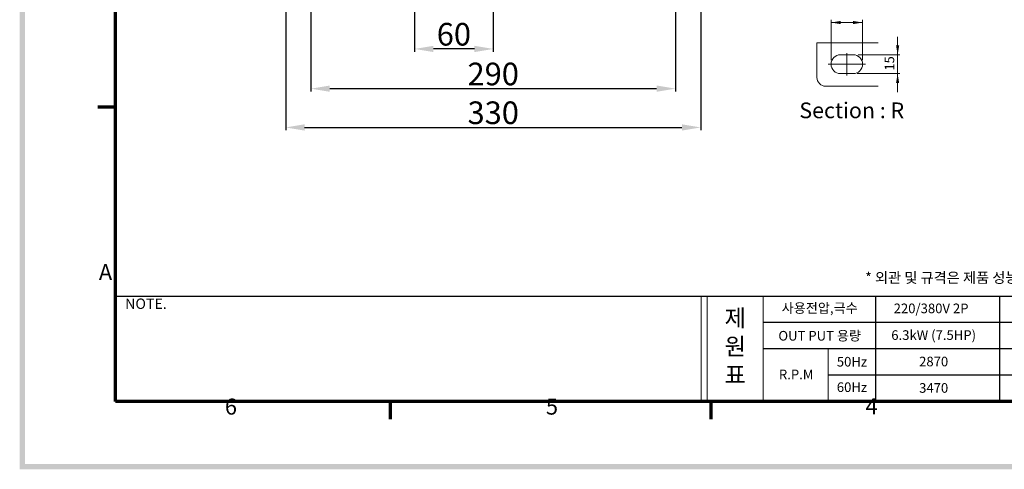
# Model space of a CAD drawing. Extents: x 125 to 16006, y 89 to 3153.
# Drawn here: x 153 to 937, y 112 to 470 of the extents above; entities that cross this region are included whole.
import ezdxf

# ---------------------------------------------------------------- set-up
doc = ezdxf.new("R2010")
doc.units = 0
doc.header["$LTSCALE"] = 0.5
doc.layers.get('0').update_dxf_attribs({"linetype": 'CONTINUOUS'})
doc.layers.get('DEFPOINTS').update_dxf_attribs({"linetype": 'CONTINUOUS'})
doc.layers.add('경계(ISO)', color=7, linetype='CONTINUOUS', lineweight=70)
doc.styles.get("Standard").update_dxf_attribs({"font": '나눔고딕.ttf'})
doc.styles.add('주 문자 (ISO)', font='tahoma.ttf')
doc.dimstyles.new('ISO-25_WS', dxfattribs={"dimscale": 2, "dimtxt": 2.5, "dimasz": 2.5, "dimexe": 1.25, "dimexo": 0.625, "dimtad": 1, "dimdec": 1, "dimdsep": 46, "dimtxsty": 'Standard', "dimcen": 2.5, "dimaunit": 1, "dimazin": 2, "dimtfac": 1, "dimtdec": 1, "dimtmove": 0, "dimatfit": 3, "dimfxl": 0, "dimtolj": 1, "dimtzin": 0, "dimarcsym": 0})

# ---------------------------------------------------------------- blocks, each defined once
blk = doc.blocks.new('*D382')
at = {"color": 0, "lineweight": -2, "ltscale": 0.2}
for p, q in [((530.05, 506.15), (530.05, 444.14)), ((467.43, 476.35), (467.43, 444.14)), ((515.05, 446.39), (482.43, 446.39))]:
    blk.add_line(p, q, dxfattribs=at)
at = {"color": 0, "lineweight": 18, "ltscale": 0.2}
for points in [[(482.43, 448.89), (482.43, 443.89), (467.43, 446.39)], [(515.05, 448.89), (515.05, 443.89), (530.05, 446.39)]]:
    blk.add_solid(points, dxfattribs=at)
at = {"layer": 'DEFPOINTS', "color": 0, "lineweight": 18, "ltscale": 0.2}
for p in [(530.05, 508.02), (467.43, 478.22), (467.43, 446.39)]:
    blk.add_point(p, dxfattribs=at)
at = {"color": 0, "ltscale": 0.2, "insert": (498.74, 458.07), "char_height": 18, "attachment_point": 5}
blk.add_mtext('\\A1;60', dxfattribs=at)
blk = doc.blocks.new('*D383')
at = {"color": 0, "lineweight": -2, "ltscale": 0.2}
for p, q in [((385.05, 509.12), (385.05, 412.57)), ((675.05, 509.12), (675.05, 412.57)), ((400.05, 414.82), (660.05, 414.82))]:
    blk.add_line(p, q, dxfattribs=at)
at = {"color": 0, "lineweight": 18, "ltscale": 0.2}
for points in [[(400.05, 417.32), (400.05, 412.32), (385.05, 414.82)], [(660.05, 417.32), (660.05, 412.32), (675.05, 414.82)]]:
    blk.add_solid(points, dxfattribs=at)
at = {"layer": 'DEFPOINTS', "color": 0, "lineweight": 18, "ltscale": 0.2}
for p in [(385.05, 511), (675.05, 511), (675.05, 414.82)]:
    blk.add_point(p, dxfattribs=at)
at = {"color": 0, "ltscale": 0.2, "insert": (530.05, 426.5), "char_height": 18, "attachment_point": 5}
blk.add_mtext('\\A1;290', dxfattribs=at)
blk = doc.blocks.new('*D384')
at = {"color": 0, "lineweight": -2, "ltscale": 0.2}
for p, q in [((365, 511.19), (365, 381.72)), ((695.11, 511.19), (695.11, 381.72)), ((380, 383.97), (680.11, 383.97))]:
    blk.add_line(p, q, dxfattribs=at)
at = {"color": 0, "lineweight": 18, "ltscale": 0.2}
for points in [[(380, 386.47), (380, 381.47), (365, 383.97)], [(680.11, 386.47), (680.11, 381.47), (695.11, 383.97)]]:
    blk.add_solid(points, dxfattribs=at)
at = {"layer": 'DEFPOINTS', "color": 0, "lineweight": 18, "ltscale": 0.2}
for p in [(365, 513.07), (695.11, 513.07), (695.11, 383.97)]:
    blk.add_point(p, dxfattribs=at)
at = {"color": 0, "ltscale": 0.2, "insert": (530.05, 395.65), "char_height": 18, "attachment_point": 5}
blk.add_mtext('\\A1;330', dxfattribs=at)
blk = doc.blocks.new('경계 기본 경계')
at = {"layer": '경계(ISO)', "color": 7}
for p, q in [((10, 74.25), (6.1, 74.25)), ((70, 10), (70, 6.1)), ((140, 10), (140, 6.1))]:
    blk.add_line(p, q, dxfattribs=at)
at = {"layer": '경계(ISO)', "color": 7, "flags": 128}
blk.add_lwpolyline([(10, 10), (10, 287), (410, 287), (410, 10), (10, 10)], dxfattribs=at)
at = {"layer": '경계(ISO)', "color": 7, "char_height": 3.5, "attachment_point": 7, "style": '주 문자 (ISO)'}
for s, insert in [('A', (6.36, 35.38)), ('6', (33.88, 6.03)), ('5', (103.98, 6.03)), ('4', (173.78, 6.1))]:
    blk.add_mtext(s, dxfattribs=dict(at, insert=insert))

msp = doc.modelspace()

# ---------------------------------------------------------------- hatches: boundary and pattern name
at = {"ltscale": 0.5}
h = msp.add_hatch(color=6, dxfattribs=at)
h.paths.add_polyline_path([(153.33, 1230.32), (153.33, 112.18), (1754.13, 112.18), (1754.13, 1230.32)])
h.paths.add_polyline_path([(157.65, 1226), (157.65, 116.51), (1749.8, 116.51), (1749.8, 1226)], flags=16)

# ---------------------------------------------------------------- linework, layer by layer
at = {"color": 0, "linetype": 'ByBlock', "lineweight": 18}
for p, q in [((798.84, 437.4), (798.84, 469.54)), ((823.84, 467.4), (798.84, 467.4)), ((823.84, 437.4), (823.84, 469.54)), ((851.76, 441.72), (851.76, 456.03)), ((820.36, 441.72), (853.54, 441.72)), ((851.76, 426.77), (851.76, 441.72)), ((819.46, 426.77), (853.54, 426.77)), ((851.76, 426.77), (851.76, 412.02))]:
    msp.add_line(p, q, dxfattribs=at)
at = {"color": 0}
for p, q in [((229.57, 249.73), (1193.37, 249.73)), ((834.04, 249.73), (834.04, 166.14)), ((932.77, 249.73), (932.77, 166.14)), ((744.81, 229.21), (932.77, 229.21)), ((932.77, 229.21), (1193.37, 229.21)), ((744.81, 208.19), (932.77, 208.19)), ((932.77, 208.19), (1193.37, 208.19)), ((796.61, 187.17), (932.77, 187.17)), ((932.77, 187.17), (1193.37, 187.17))]:
    msp.add_line(p, q, dxfattribs=at)
at = {"color": 7, "lineweight": 18, "ltscale": 0.5}
for p, q in [((695.43, 249.73), (695.43, 166.14)), ((700.2, 249.73), (700.2, 166.14)), ((744.81, 166.14), (744.81, 249.73)), ((796.61, 208.19), (796.61, 165.64))]:
    msp.add_line(p, q, dxfattribs=at)
at = {"color": 0, "linetype": 'ByBlock', "lineweight": 18}
for points in [[(787.59, 451.27), (787.59, 423.77)], [(836.32, 451.27), (787.59, 451.27)], [(811.34, 443.08), (811.34, 425.34)], [(796.56, 434.27), (826.12, 434.27)], [(794.59, 416.77), (836.32, 416.77)]]:
    msp.add_lwpolyline(points, dxfattribs=at)
at = {"color": 0, "linetype": 'ByBlock', "lineweight": 18, "ltscale": 0.3}
for points in [[(816.34, 441.77), (806.34, 441.77)], [(816.34, 426.77), (806.34, 426.77)]]:
    msp.add_lwpolyline(points, dxfattribs=at)
for centre, radius, start, end in [((806.34, 434.27), 7.5, 90, 270), ((816.34, 434.27), 7.5, 270, 90), ((794.59, 423.77), 7, 180, 270)]:
    msp.add_arc(centre, radius, start, end, dxfattribs=at)
at = {"color": 0, "linetype": 'ByBlock', "lineweight": 18}
for points in [[(806.34, 468.65), (806.34, 466.15), (798.84, 467.4)], [(816.34, 466.15), (816.34, 468.65), (823.84, 467.4)], [(850.51, 449.22), (853.01, 449.22), (851.76, 441.72)], [(853.01, 419.27), (850.51, 419.27), (851.76, 426.77)]]:
    msp.add_solid(points, dxfattribs=at)

# ---------------------------------------------------------------- block references
at = {"color": 0, "xscale": 3.643149312000002, "yscale": 3.643149312000002, "zscale": 3.643149312000002}
msp.add_blockref('경계 기본 경계', (193.14, 129.71), dxfattribs=at)

# ---------------------------------------------------------------- texts
at = {"color": 0, "linetype": 'ByBlock', "lineweight": 18}
msp.add_text('Section : R', height=12.5, dxfattribs=at).set_placement((773.57, 391.31))
at = {"color": 0, "linetype": 'ByBlock', "lineweight": 18, "insert": (845.28, 434.89), "char_height": 7.5, "attachment_point": 5, "rotation": 90}
msp.add_mtext('{\\A1;15}', dxfattribs=at)
at = {"char_height": 8.2881, "width": 718.9193, "attachment_point": 1}
for s, insert in [('{\\C1; * 외관 및 규격은 제품 성능 개선을 위하여 예고없이 변경될 수 있습니다.}', (823.41, 268.68)), ('{\\C7;NOTE.}', (237.2, 247.97))]:
    msp.add_mtext(s, dxfattribs=dict(at, insert=insert))
at = {"color": 0, "attachment_point": 5}
for s, insert, char_height in [('사용전압,극수', (789.76, 239.38), 7.644), ('220/380V 2P', (878.38, 239.13), 7.6444), ('{\\fNanumGothic|b0|i0|c0|p50;OUT PUT\\fNanumGothic|b0|i0|c129|p50; 용량}', (789.76, 218.36), 7.6444), ('{\\fNanumGothic|b0|i0|c0|p50;50Hz}', (815.44, 197.71), 7.6444), ('{\\fNanumGothic|b0|i0|c0|p50;R.P.M}', (771.06, 187.59), 7.6444), ('{\\fNanumGothic|b0|i0|c0|p50;60Hz}', (815.44, 177.47), 7.6444)]:
    msp.add_mtext(s, dxfattribs=dict(at, insert=insert, char_height=char_height))
at = {"color": 7, "lineweight": 18, "ltscale": 0.5, "insert": (714.11, 261.82), "char_height": 13.5489, "attachment_point": 1}
msp.add_mtext_dynamic_manual_height_columns('{\\fNanumGothic|b0|i0|c129|p50;\\P제\\P원\\P표}', width=29.6361, gutter_width=12.5, heights=[0], dxfattribs=at)
at = {"color": 0, "width": 264.4731, "attachment_point": 5}
for s, insert, char_height in [('6.3kW (7.5HP)', (880.43, 217.9), 7.6444), ('2870', (880.43, 196.88), 7.644), ('3470', (880.43, 175.86), 7.644)]:
    msp.add_mtext(s, dxfattribs=dict(at, insert=insert, char_height=char_height))

# ---------------------------------------------------------------- dimensions: what is measured, and where the dimension line sits
at = {"color": 0, "ltscale": 0.2}
dim = msp.add_linear_dim(base=(695.11, 383.97), p1=(365, 513.07), p2=(695.11, 513.07), text='330', dimstyle='ISO-25_WS', override={"dimscale": 3, "dimtxt": 6, "dimasz": 5, "dimexe": 0.75, "dimcen": 1, "dimadec": 1}, dxfattribs=at)
dim.commit()
dim.dimension.update_dxf_attribs({"geometry": '*D384', "text_midpoint": (530.05, 395.65)})
dim = msp.add_linear_dim(base=(675.05, 414.82), p1=(385.05, 511), p2=(675.05, 511), dimstyle='ISO-25_WS', override={"dimscale": 3, "dimtxt": 6, "dimasz": 5, "dimexe": 0.75, "dimcen": 1, "dimadec": 1}, dxfattribs=at)
dim.commit()
dim.dimension.update_dxf_attribs({"geometry": '*D383', "text_midpoint": (530.05, 414.82), "dimtype": 160})
dim = msp.add_linear_dim(base=(467.43, 446.39), p1=(530.05, 508.02), p2=(467.43, 478.22), text='60', dimstyle='ISO-25_WS', override={"dimscale": 3, "dimtxt": 6, "dimasz": 5, "dimexe": 0.75, "dimcen": 1, "dimadec": 1}, dxfattribs=at)
dim.commit()
dim.dimension.update_dxf_attribs({"geometry": '*D382', "text_midpoint": (498.74, 446.39), "dimtype": 160})

doc.saveas('drawing.dxf')
